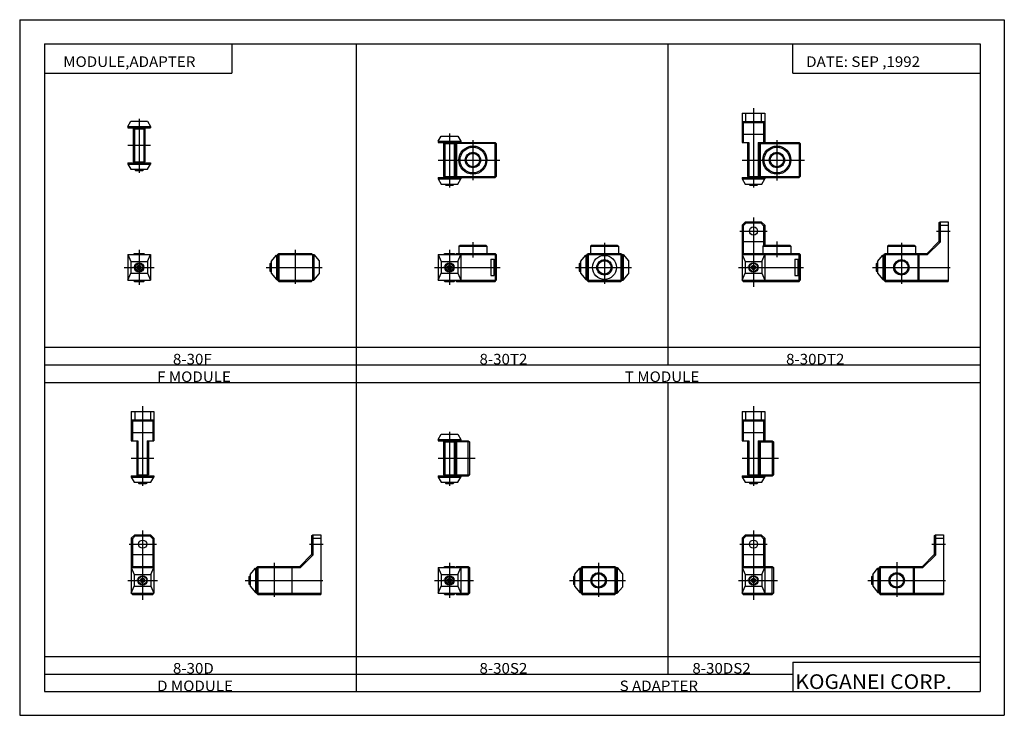
# Model space of a CAD drawing. Extents: x -420 to 420, y -297 to 297.
import ezdxf

# ---------------------------------------------------------------- set-up
doc = ezdxf.new("R2010")
doc.units = 0
doc.layers.get('0').update_dxf_attribs({"linetype": 'CONTINUOUS'})
doc.styles.get("Standard").update_dxf_attribs({"font": 'txt', "bigfont": 'BIGFONT'})

msp = doc.modelspace()

# ---------------------------------------------------------------- linework, layer by layer
for p, q in [((-420.5, 297), (420.5, 297)), ((-420.5, 297), (-420.5, -297)), ((420.5, 297), (420.5, -297)), ((-399.25, 276.25), (-399.25, -276.75)), ((-399.25, 276.25), (399.799988, 276.25)), ((-239.25, 276.25), (-239.25, 251.25)), ((-132.899994, -276.75), (-132.899994, 276.25)), ((133.450012, 2.25), (133.450012, 276.25)), ((239.799988, 251.25), (239.799988, 276.25)), ((399.799988, 276.25), (399.799988, -276.75)), ((-399.25, 251.25), (-239.25, 251.25)), ((239.799988, 251.25), (399.799988, 251.25)), ((206.253403, 221.548401), (206.253403, 153.689026)), ((-318.498505, 212.314423), (-318.498505, 166.291702)), ((196.553406, 217.142426), (215.953415, 217.142426)), ((196.553406, 217.142426), (196.553406, 192.142426)), ((199.553406, 217.142426), (199.553406, 210.142426)), ((212.9534, 217.142426), (212.9534, 210.142426)), ((215.953415, 217.142426), (215.953415, 192.142426)), ((-328.198578, 205.745132), (-325.600494, 210.245132)), ((-328.198578, 205.745102), (-308.798553, 205.745102)), ((-328.198578, 204.745102), (-308.798553, 204.745102)), ((-328.198517, 205.745102), (-328.198517, 204.745117)), ((-325.600494, 210.245117), (-311.396637, 210.245117)), ((-322.498566, 203.745132), (-323.498535, 204.745102)), ((-323.498505, 204.745117), (-323.498505, 175.745117)), ((-322.498566, 203.745117), (-322.498566, 174.745117)), ((-322.498566, 203.745117), (-314.498566, 203.745117)), ((-314.498566, 203.745117), (-314.498566, 174.745117)), ((-314.498413, 203.74498), (-313.498413, 204.74498)), ((-313.498505, 204.745117), (-313.498505, 175.745117)), ((-311.396698, 210.245087), (-308.798645, 205.745102)), ((-308.798553, 205.745102), (-308.798553, 204.745117)), ((196.553406, 210.142426), (215.953415, 210.142426)), ((197.553436, 209.14241), (196.553436, 210.142426)), ((197.553421, 209.142426), (197.553421, 192.142426)), ((197.553421, 209.142426), (214.953415, 209.142426)), ((199.553391, 210.14241), (199.967606, 209.142426)), ((212.9534, 210.14241), (212.539185, 209.142395)), ((214.953415, 209.142426), (214.953415, 192.142426)), ((214.95343, 209.14241), (215.953461, 210.142426)), ((-63.097664, 193.142426), (-60.499596, 197.64241)), ((-60.499588, 197.642426), (-46.295746, 197.642426)), ((-53.397667, 199.711746), (-53.397667, 153.689026)), ((-46.295723, 197.642426), (-43.697655, 193.142441)), ((-33.397667, 194.053925), (-33.397667, 160.048019)), ((196.553406, 199.574463), (197.553406, 199.142456)), ((197.553421, 199.142426), (214.953415, 199.142426)), ((214.9534, 199.142426), (215.953369, 199.574417)), ((226.253403, 194.257446), (226.253403, 159.695038)), ((-328.198578, 189.745102), (-308.798553, 189.745102)), ((-63.097668, 193.142426), (-63.097668, 192.142426)), ((-63.097668, 193.142426), (-43.69767, 193.142426)), ((-63.097668, 192.142426), (-14.397667, 192.142426)), ((-58.397667, 192.142426), (-58.397667, 163.142426)), ((-57.397682, 191.142441), (-58.397659, 192.142426)), ((-57.397667, 191.142441), (-49.397667, 191.142441)), ((-57.397667, 191.142426), (-57.397667, 162.142426)), ((-49.397667, 191.142426), (-49.397667, 162.142426)), ((-49.397629, 191.14238), (-48.397629, 192.14238)), ((-48.397671, 191.142426), (-47.397671, 192.142426)), ((-48.397667, 192.142426), (-48.397667, 163.142426)), ((-13.397663, 191.142441), (-48.397667, 191.142441)), ((-47.397675, 192.142426), (-47.397675, 162.142426)), ((-43.69767, 193.142426), (-43.69767, 192.142426)), ((-14.397667, 162.142426), (-14.397667, 192.142426)), ((-14.397663, 192.142426), (-13.397663, 191.142426)), ((-13.397663, 191.142426), (-13.397663, 163.142426)), ((196.553406, 192.142426), (202.253403, 192.142426)), ((201.253403, 192.142426), (201.253403, 163.142426)), ((202.253403, 192.142426), (202.253403, 162.142426)), ((210.253403, 192.142426), (245.253403, 192.142426)), ((210.253403, 192.142426), (210.253403, 162.142426)), ((211.253403, 192.142426), (211.253403, 163.142426)), ((211.253403, 191.142456), (246.253403, 191.142456)), ((211.253418, 191.142441), (212.253418, 192.142441)), ((212.253403, 162.142426), (212.253403, 192.142426)), ((245.253403, 192.142426), (245.253403, 162.142426)), ((245.253403, 192.14241), (246.253403, 191.14241)), ((246.253403, 191.142426), (246.253403, 163.142426)), ((-63.097668, 177.142426), (-10.284489, 177.142426)), ((196.553406, 177.142426), (249.808823, 177.142426)), ((-328.198608, 173.745102), (-325.600525, 169.245087)), ((-328.198578, 174.745102), (-308.798553, 174.745102)), ((-328.198578, 173.745117), (-308.798553, 173.745117)), ((-328.198517, 174.745117), (-328.198517, 173.745117)), ((-325.600494, 169.245117), (-311.396637, 169.245117)), ((-323.498566, 175.745117), (-322.498566, 174.745102)), ((-323.498566, 175.745117), (-313.498566, 175.745117)), ((-321.998566, 169.245117), (-321.998566, 168.645111)), ((-321.998566, 168.645111), (-314.998566, 168.645111)), ((-321.998535, 168.645111), (-321.598541, 168.245117)), ((-321.598541, 168.245117), (-315.39859, 168.245117)), ((-314.998566, 168.645111), (-315.39856, 168.245117)), ((-314.998566, 169.245117), (-314.998566, 168.645111)), ((-314.498535, 174.745087), (-313.498535, 175.745117)), ((-311.396637, 169.245132), (-308.798553, 173.745132)), ((-308.798553, 174.745117), (-308.798553, 173.745117)), ((-63.097679, 161.14241), (-60.499603, 156.64241)), ((-63.097668, 162.142426), (-63.097668, 161.142426)), ((-63.097668, 162.142426), (-14.397667, 162.142426)), ((-63.097668, 161.142426), (-43.69767, 161.142426)), ((-58.397667, 163.142426), (-13.397663, 163.142426)), ((-58.397655, 163.142441), (-57.397663, 162.142441)), ((-49.397682, 162.142441), (-48.397682, 163.142441)), ((-48.397678, 163.142441), (-47.397678, 162.142426)), ((-46.295742, 156.642426), (-43.697666, 161.142426)), ((-43.69767, 162.142426), (-43.69767, 161.142426)), ((-14.397659, 162.14241), (-13.397655, 163.14241)), ((196.553406, 162.142426), (196.553406, 161.142426)), ((196.553406, 162.142426), (245.253403, 162.142426)), ((196.553406, 161.142456), (215.953415, 161.142456)), ((196.553421, 161.142426), (199.151489, 156.642426)), ((201.253403, 163.142426), (246.253403, 163.142426)), ((201.253418, 163.14241), (202.253418, 162.14241)), ((210.253403, 162.142456), (211.253403, 163.142456)), ((211.253418, 163.142441), (212.253418, 162.142441)), ((213.355347, 156.64241), (215.95343, 161.142426)), ((215.953415, 162.142426), (215.953415, 161.142426)), ((245.253387, 162.142441), (246.253387, 163.142456)), ((-60.499592, 156.642441), (-46.295746, 156.642441)), ((-56.897667, 156.642426), (-56.897667, 156.042419)), ((-56.897667, 156.042419), (-49.897667, 156.042419)), ((-56.897663, 156.042435), (-56.497662, 155.642441)), ((-56.497665, 155.642426), (-50.297668, 155.642426)), ((-49.897678, 156.042419), (-50.29768, 155.642426)), ((-49.897667, 156.642426), (-49.897667, 156.042419)), ((199.151489, 156.642426), (213.355331, 156.642426)), ((202.753387, 156.042419), (203.153397, 155.64241)), ((202.753403, 156.642426), (202.753403, 156.042419)), ((202.753403, 156.042419), (209.753403, 156.042419)), ((203.153412, 155.642426), (209.353394, 155.642426)), ((209.753387, 156.042435), (209.353394, 155.642441)), ((209.753403, 156.642426), (209.753403, 156.042419)), ((206.253403, 128.095657), (206.253403, 69.023392)), ((196.553391, 121.486626), (199.553421, 124.486649)), ((196.553406, 121.486649), (196.553406, 74.486618)), ((196.553421, 121.486618), (197.553436, 121.072403)), ((197.553406, 121.072395), (199.967606, 123.486588)), ((197.553421, 121.072433), (197.553421, 97.486649)), ((199.553406, 124.486618), (212.9534, 124.486618)), ((199.553436, 124.486664), (199.967651, 123.486664)), ((199.967621, 123.486649), (212.539185, 123.486649)), ((214.9534, 121.072449), (212.539185, 123.486664)), ((212.9534, 124.486603), (212.5392, 123.486633)), ((215.953384, 121.486618), (212.953384, 124.486618)), ((215.953415, 121.486679), (214.953384, 121.072449)), ((214.953415, 121.072433), (214.953415, 104.18663)), ((215.953415, 121.486649), (215.953415, 104.486618)), ((364.607971, 123.486679), (365.607971, 124.486702)), ((364.608002, 123.486649), (364.608002, 107.486649)), ((365.608002, 121.486702), (364.608002, 121.072487)), ((365.608002, 124.486618), (372.608002, 124.486618)), ((365.608002, 124.486618), (365.608002, 107.072403)), ((365.608002, 121.486649), (372.608002, 121.486649)), ((372.608002, 124.486618), (372.608002, 73.486649)), ((194.642914, 116.486649), (218.076538, 116.486649)), ((362.68866, 116.486649), (374.387573, 116.486649)), ((-45.397667, 103.486664), (-45.397667, 97.486649)), ((-45.397667, 103.486664), (-21.397663, 103.486664)), ((-45.397663, 103.486633), (-44.397659, 104.486633)), ((-44.397667, 104.486664), (-22.397663, 104.486664)), ((-33.397667, 106.945847), (-33.397667, 93.966492)), ((-22.397655, 104.486633), (-21.397663, 103.486649)), ((-21.397667, 103.486664), (-21.397667, 97.486649)), ((66.956917, 103.486671), (67.956909, 104.486664)), ((66.956924, 103.486664), (66.956924, 97.486649)), ((66.956932, 103.486664), (90.956932, 103.486664)), ((67.956932, 104.486664), (89.956932, 104.486664)), ((78.956932, 106.401108), (78.956932, 71.573563)), ((89.95694, 104.486679), (90.956955, 103.486664)), ((90.956932, 103.486664), (90.956932, 97.486649)), ((197.553406, 107.486633), (196.553421, 107.072433)), ((197.553421, 107.486618), (214.953415, 107.486618)), ((214.253372, 103.486649), (215.253387, 104.486671)), ((214.253418, 103.486649), (214.253418, 97.486649)), ((214.253418, 103.486649), (238.253403, 103.486649)), ((214.9534, 107.486626), (215.953415, 107.072411)), ((215.253403, 104.486618), (237.253403, 104.486618)), ((226.253403, 107.602158), (226.253403, 94.322891)), ((237.253418, 104.486656), (238.253418, 103.486656)), ((238.253418, 103.486649), (238.253418, 97.486649)), ((320.607941, 103.486633), (321.607941, 104.486641)), ((320.608002, 103.486649), (320.608002, 97.486649)), ((320.608002, 103.486649), (344.608002, 103.486649)), ((321.608002, 104.486618), (343.608002, 104.486618)), ((332.608002, 106.328812), (332.608002, 71.573563)), ((343.607941, 104.486618), (344.607941, 103.486603)), ((344.608002, 103.486649), (344.608002, 97.486649)), ((364.607971, 107.486664), (354.607941, 97.486656)), ((365.607941, 107.072433), (355.022156, 96.486649)), ((364.607971, 107.486633), (365.607971, 107.072418)), ((-328.198578, 96.486649), (-308.798553, 96.486649)), ((-328.198578, 96.486649), (-325.600494, 90.527878)), ((-328.198517, 96.486649), (-328.198517, 74.486649)), ((-323.498505, 96.486603), (-322.498505, 97.48661)), ((-322.498566, 97.486649), (-314.498566, 97.486649)), ((-318.498505, 100.402084), (-318.498505, 70.643967)), ((-314.498505, 97.486702), (-313.498505, 96.486702)), ((-311.396576, 90.527847), (-308.798492, 96.486618)), ((-308.798553, 96.486649), (-308.798553, 74.486649)), ((-205.781357, 90.52787), (-201.281357, 95.890755)), ((-201.281372, 95.890778), (-200.281342, 95.890778)), ((-201.281372, 95.890778), (-201.281372, 75.082527)), ((-200.281372, 96.486649), (-199.281372, 97.486649)), ((-200.281342, 96.486649), (-200.281342, 74.486649)), ((-200.281342, 96.486649), (-169.281372, 96.486649)), ((-199.281372, 97.486649), (-171.281372, 97.486649)), ((-199.281372, 97.486649), (-199.281372, 73.486649)), ((-185.281342, 100.476791), (-185.281342, 71.573563)), ((-171.281326, 97.486664), (-170.281326, 96.486664)), ((-170.281342, 96.486649), (-170.281342, 74.486649)), ((-169.281372, 96.486649), (-169.281372, 74.486649)), ((-169.281311, 96.486664), (-164.781326, 91.123787)), ((-63.097668, 96.486649), (-63.097668, 74.486664)), ((-63.097668, 96.486649), (-13.397663, 96.486649)), ((-63.097664, 96.486649), (-60.499592, 90.527893)), ((-58.397671, 96.486664), (-57.397671, 97.486664)), ((-57.397667, 97.486649), (-49.397667, 97.486649)), ((-53.397667, 100.4021), (-53.397667, 70.643967)), ((-49.397652, 97.486664), (-48.397648, 96.486664)), ((-48.397675, 96.486679), (-47.397675, 97.486679)), ((-47.397667, 97.486649), (-14.397667, 97.486649)), ((-47.397667, 97.486649), (-47.397667, 96.486649)), ((-46.295757, 90.527878), (-43.697678, 96.486649)), ((-43.697666, 96.486649), (-43.697666, 74.486664)), ((-14.397671, 97.486633), (-13.397671, 96.486633)), ((-14.397667, 97.486649), (-14.397667, 73.486664)), ((-13.397663, 96.486649), (-13.397663, 74.486664)), ((58.456902, 90.527901), (62.956902, 95.890793)), ((62.956924, 95.890778), (62.956924, 75.082535)), ((62.956932, 95.890778), (63.956932, 95.890778)), ((63.956932, 96.486649), (63.956932, 74.486664)), ((63.956932, 96.486649), (94.956932, 96.486649)), ((63.956951, 96.486626), (64.956963, 97.486633)), ((64.956932, 97.486649), (92.956932, 97.486649)), ((64.956932, 97.486649), (64.956932, 73.486664)), ((92.956932, 97.486649), (92.956932, 73.486664)), ((92.95694, 97.486649), (93.95694, 96.486649)), ((93.956932, 96.486649), (93.956932, 74.486664)), ((94.956917, 96.486649), (94.956917, 74.486664)), ((94.956917, 96.486626), (99.456902, 91.123756)), ((197.553406, 97.486656), (196.553375, 96.486633)), ((196.553406, 96.486649), (246.253403, 96.486649)), ((196.553421, 96.486649), (199.151505, 90.52787)), ((197.553421, 97.486618), (245.253403, 97.486618)), ((211.253403, 96.486687), (212.253387, 97.486671)), ((213.355316, 90.527908), (215.953384, 96.486664)), ((215.953415, 96.486649), (215.953415, 74.486618)), ((245.253403, 73.486649), (245.253403, 97.486649)), ((245.253479, 97.486687), (246.253479, 96.486687)), ((246.253403, 96.486649), (246.253403, 74.486618)), ((312.107941, 90.527901), (316.607971, 95.890816)), ((316.608002, 95.890793), (317.608002, 95.890793)), ((316.608002, 95.890762), (316.608002, 75.082535)), ((317.608002, 96.486649), (317.608002, 74.486618)), ((317.608002, 96.486649), (355.022217, 96.486649)), ((317.608063, 96.486679), (318.608063, 97.486679)), ((318.608002, 97.486649), (318.608002, 73.486649)), ((318.608002, 97.486618), (354.608002, 97.486618)), ((346.608002, 97.486649), (346.608002, 73.486649)), ((346.608002, 97.486626), (347.608002, 96.486633)), ((347.608002, 97.486649), (347.608002, 73.486649)), ((354.608002, 97.486595), (355.022217, 96.486588)), ((-331.248199, 85.486649), (-305.699005, 85.486649)), ((-325.600494, 90.527878), (-325.600494, 80.445419)), ((-325.600494, 90.527878), (-311.396637, 90.527878)), ((-319.998566, 86.352737), (-318.498566, 87.218765)), ((-319.998566, 86.352676), (-319.998566, 84.620621)), ((-319.998566, 84.620605), (-318.498596, 83.754593)), ((-318.498566, 87.218681), (-316.998596, 86.352669)), ((-318.498535, 83.75457), (-316.998535, 84.620598)), ((-316.998566, 86.352676), (-316.998566, 84.620621)), ((-311.396637, 90.527878), (-311.396637, 80.445419)), ((-210.060822, 85.486649), (-162.271515, 85.486649)), ((-206.381454, 88.986679), (-206.781448, 88.586693)), ((-206.781372, 88.586647), (-206.781372, 82.38665)), ((-206.381348, 88.986649), (-205.781372, 88.986649)), ((-206.381348, 88.986649), (-206.381348, 81.986649)), ((-205.781342, 90.527878), (-205.781342, 80.445419)), ((-164.781342, 91.123764), (-164.781342, 79.849525)), ((-66.147293, 85.486649), (-10.068165, 85.486649)), ((-60.499592, 90.527878), (-60.499592, 80.445435)), ((-60.499592, 90.527878), (-46.295742, 90.527878)), ((-54.897675, 84.620621), (-53.397686, 83.754601)), ((-54.897667, 86.352669), (-53.397663, 87.218697)), ((-54.897667, 86.352676), (-54.897667, 84.620636)), ((-53.397667, 87.218666), (-51.897671, 86.352638)), ((-53.397667, 83.754601), (-51.897678, 84.620621)), ((-51.897667, 86.352676), (-51.897667, 84.620636)), ((-46.295742, 90.527878), (-46.295742, 80.445435)), ((-18.097668, 92.486649), (-18.097668, 78.486664)), ((-18.097668, 92.486649), (-15.097664, 92.486649)), ((-18.020824, 92.409821), (-18.097645, 92.486649)), ((-18.02084, 92.409821), (-18.02084, 78.563477)), ((-18.02084, 92.409821), (-15.485584, 92.409821)), ((-15.485588, 92.409821), (-15.097668, 92.486641)), ((-15.485584, 92.409821), (-15.485584, 78.563477)), ((-15.097664, 92.486649), (-15.097664, 78.486664)), ((54.17746, 85.486649), (101.966759, 85.486649)), ((57.456924, 88.586655), (57.456924, 82.386658)), ((57.856987, 88.986618), (57.456985, 88.586617)), ((57.856926, 88.986649), (57.856926, 81.986664)), ((57.856934, 88.986649), (58.456932, 88.986649)), ((58.456932, 90.527878), (58.456932, 80.445435)), ((99.456917, 91.123779), (99.456917, 79.849533)), ((193.503784, 85.486649), (249.035706, 85.486649)), ((199.151489, 90.527878), (199.151489, 80.445419)), ((199.151489, 90.527878), (213.355331, 90.527878)), ((204.753372, 86.352623), (206.253372, 87.218651)), ((204.753387, 84.620567), (206.253387, 83.754539)), ((204.753403, 86.352676), (204.753403, 84.62059)), ((206.253372, 83.754539), (207.753387, 84.620567)), ((206.253403, 87.218651), (207.753403, 86.352623)), ((207.753403, 86.352676), (207.753403, 84.62059)), ((213.355347, 90.527878), (213.355347, 80.445419)), ((241.553406, 92.486618), (241.553406, 78.486649)), ((241.553406, 92.486618), (244.553406, 92.486618)), ((241.553406, 92.486565), (241.630219, 92.409744)), ((241.630234, 92.409836), (241.630234, 78.563461)), ((241.630234, 92.409836), (244.165482, 92.409836)), ((244.165482, 92.409836), (244.165482, 78.563461)), ((244.165497, 92.40979), (244.553436, 92.486618)), ((244.553406, 92.486618), (244.553406, 78.486649)), ((307.828522, 85.486649), (374.215546, 85.486649)), ((311.108002, 88.586624), (311.108002, 82.386642)), ((311.508087, 88.986572), (311.108063, 88.586555)), ((311.507996, 88.986649), (312.108002, 88.986649)), ((311.507996, 88.986649), (311.507996, 81.986618)), ((312.108002, 90.527878), (312.108002, 80.445419)), ((-328.198608, 74.486664), (-325.600555, 80.445435)), ((-325.600494, 80.445412), (-311.396637, 80.445412)), ((-311.396606, 80.445435), (-308.798523, 74.486679)), ((-206.781357, 82.386627), (-206.381348, 81.986618)), ((-206.381348, 81.986649), (-205.781372, 81.986649)), ((-205.781372, 80.445435), (-201.281387, 75.082565)), ((-169.281326, 74.48661), (-164.781342, 79.849495)), ((-63.09766, 74.486664), (-60.49958, 80.445435)), ((-60.499592, 80.445435), (-46.295742, 80.445435)), ((-46.295731, 80.445427), (-43.697655, 74.486656)), ((-18.020855, 78.563484), (-18.097675, 78.486664)), ((-18.097668, 78.486664), (-15.097664, 78.486664)), ((-18.02084, 78.563492), (-15.485584, 78.563492)), ((-15.485588, 78.563477), (-15.097664, 78.486649)), ((57.45694, 82.38665), (57.856934, 81.986664)), ((57.856934, 81.986664), (58.456932, 81.986664)), ((58.456936, 80.445389), (62.956932, 75.082504)), ((94.956879, 74.486687), (99.456863, 79.849564)), ((196.553406, 74.486626), (199.151489, 80.445412)), ((199.151489, 80.445419), (213.355331, 80.445419)), ((213.355331, 80.445381), (215.9534, 74.486626)), ((241.553375, 78.486641), (241.630203, 78.563461)), ((241.553406, 78.486649), (244.553406, 78.486649)), ((241.630234, 78.563461), (244.165482, 78.563461)), ((244.165482, 78.563454), (244.553406, 78.486626)), ((311.108032, 82.386627), (311.508026, 81.986626)), ((311.507996, 81.986618), (312.108002, 81.986618)), ((312.107971, 80.445435), (316.607971, 75.082542)), ((-328.198578, 74.486649), (-308.798553, 74.486649)), ((-323.498566, 74.486633), (-322.498566, 73.486626)), ((-322.498566, 73.486649), (-314.498566, 73.486649)), ((-314.498535, 73.486649), (-313.498566, 74.486633)), ((-201.281372, 75.082527), (-200.281342, 75.082527)), ((-200.281342, 74.486649), (-169.281372, 74.486649)), ((-200.281326, 74.486664), (-199.281326, 73.486664)), ((-199.281372, 73.486649), (-171.281372, 73.486649)), ((-171.281342, 73.48661), (-170.281326, 74.486633)), ((-63.097668, 74.486664), (-13.397663, 74.486664)), ((-58.397636, 74.486664), (-57.397648, 73.486679)), ((-57.397667, 73.486664), (-49.397667, 73.486664)), ((-49.39769, 73.486671), (-48.39769, 74.486671)), ((-48.397667, 74.486694), (-47.397655, 73.486679)), ((-47.397667, 73.486664), (-47.397667, 74.486664)), ((-47.397667, 73.486664), (-14.397667, 73.486664)), ((-14.397678, 73.486649), (-13.397678, 74.486649)), ((62.956932, 75.082535), (63.956932, 75.082535)), ((63.956932, 74.486664), (94.956932, 74.486664)), ((63.95694, 74.486656), (64.95694, 73.486656)), ((64.956932, 73.486664), (92.956932, 73.486664)), ((92.956902, 73.486694), (93.956894, 74.486694)), ((196.553406, 74.486618), (246.253403, 74.486618)), ((196.553452, 74.486748), (197.553436, 73.486755)), ((197.553421, 73.486649), (245.253403, 73.486649)), ((211.253418, 74.486641), (212.253433, 73.486626)), ((245.253387, 73.486641), (246.253403, 74.486664)), ((316.608002, 75.082535), (317.608002, 75.082535)), ((317.608002, 74.486641), (318.608002, 73.486633)), ((317.608002, 74.486618), (372.608002, 74.486618)), ((318.608002, 73.486649), (372.608002, 73.486649)), ((346.60791, 73.486649), (347.607941, 74.486664)), ((-399.25, 17.25), (399.799988, 17.25)), ((-399.25, 2.25), (399.799988, 2.25)), ((-399.25, -12.75), (399.799988, -12.75)), ((133.450012, -261.75), (133.450012, -12.75)), ((-315.498505, -33.148972), (-315.498505, -101.008377)), ((206.253403, -33.148952), (206.253403, -101.008354)), ((-325.198578, -37.554947), (-305.798553, -37.554947)), ((-325.198517, -37.554947), (-325.198517, -62.554947)), ((-322.198517, -37.554947), (-322.198517, -44.554916)), ((-308.798553, -37.554947), (-308.798553, -44.554916)), ((-305.798553, -37.554947), (-305.798553, -62.554947)), ((196.553391, -37.554943), (215.953415, -37.554943)), ((196.553391, -37.554947), (196.553391, -62.554947)), ((199.553391, -37.554947), (199.553391, -44.554943)), ((212.953476, -37.554947), (212.953476, -44.554943)), ((215.953415, -37.554947), (215.953415, -62.554947)), ((-325.198578, -44.554977), (-305.798553, -44.554977)), ((-324.198456, -45.554974), (-325.198456, -44.554996)), ((-324.198578, -45.554947), (-324.198578, -62.554947)), ((-324.198578, -45.554947), (-306.798553, -45.554947)), ((-322.198364, -44.554878), (-321.784149, -45.554886)), ((-308.79834, -44.555035), (-309.212555, -45.555038)), ((-306.798553, -45.554947), (-306.798553, -62.554947)), ((-306.798309, -45.555206), (-305.79834, -44.555214)), ((197.553421, -45.554935), (196.553391, -44.554916)), ((196.553391, -44.554943), (215.953415, -44.554943)), ((197.553452, -45.554943), (197.553452, -62.554947)), ((197.553452, -45.554947), (214.953415, -45.554947)), ((199.553558, -44.554897), (199.967758, -45.554886)), ((212.95343, -44.554966), (212.53923, -45.55497)), ((214.953415, -45.554943), (214.953415, -62.554947)), ((214.953522, -45.554962), (215.953506, -44.554977)), ((-325.198578, -55.123028), (-324.198608, -55.555016)), ((-324.198578, -55.554947), (-306.798553, -55.554947)), ((-306.798462, -55.555138), (-305.798462, -55.123138)), ((-63.097675, -61.554955), (-60.499599, -57.054958)), ((-60.49958, -57.054947), (-46.295738, -57.054947)), ((-53.397667, -54.985626), (-53.397667, -101.008362)), ((-46.295742, -57.054955), (-43.697666, -61.554955)), ((196.553452, -55.122917), (197.553421, -55.554901)), ((197.553452, -55.554947), (214.953415, -55.554947)), ((214.953445, -55.55497), (215.953476, -55.122955)), ((-325.198578, -62.554947), (-319.498566, -62.554947)), ((-320.498505, -62.554947), (-320.498505, -91.554977)), ((-319.498566, -62.554947), (-319.498566, -92.554947)), ((-311.498566, -62.554947), (-305.798553, -62.554947)), ((-311.498566, -62.554947), (-311.498566, -92.554947)), ((-310.498505, -62.554947), (-310.498505, -91.554977)), ((-63.097656, -61.554947), (-63.097656, -62.554947)), ((-63.097656, -61.554947), (-43.697655, -61.554947)), ((-63.097656, -62.554947), (-37.397667, -62.554947)), ((-58.397667, -62.554947), (-58.397667, -91.554947)), ((-57.397663, -63.554951), (-58.397659, -62.554955)), ((-57.397667, -63.554939), (-57.397667, -92.554947)), ((-57.397667, -63.554939), (-49.397652, -63.554939)), ((-49.397667, -63.554962), (-48.397663, -62.554962)), ((-49.397667, -63.554939), (-49.397667, -92.554947)), ((-48.397667, -63.554955), (-47.397659, -62.554943)), ((-48.397667, -62.554947), (-48.397667, -91.554947)), ((-36.397652, -63.554939), (-48.397667, -63.554939)), ((-47.397667, -62.554947), (-47.397667, -92.554947)), ((-43.69767, -61.554947), (-43.69767, -62.554947)), ((-37.397697, -62.554981), (-36.397694, -63.554981)), ((-37.397667, -92.554947), (-37.397667, -62.554947)), ((-36.397652, -63.554939), (-36.397652, -91.554947)), ((196.553391, -62.554947), (202.253403, -62.554947)), ((201.253403, -62.554947), (201.253403, -91.554939)), ((202.253403, -62.554947), (202.253403, -92.554947)), ((210.253403, -62.554947), (222.253464, -62.554947)), ((210.253403, -62.554947), (210.253403, -92.554947)), ((211.253387, -63.555), (212.253372, -62.555019)), ((211.253403, -62.554947), (211.253403, -91.554939)), ((211.253403, -63.554939), (223.253403, -63.554939)), ((212.253403, -92.554947), (212.253403, -62.554947)), ((222.253387, -62.554966), (223.253372, -63.554947)), ((222.253403, -62.554947), (222.253403, -92.554947)), ((223.253464, -63.554947), (223.253464, -91.554939)), ((-325.198578, -77.554947), (-305.798553, -77.554947)), ((-63.097656, -77.554947), (-31.495155, -77.554947)), ((196.553391, -77.554947), (227.683884, -77.554947)), ((-320.498566, -91.554962), (-319.498596, -92.554939)), ((-320.498505, -91.554977), (-310.498505, -91.554977)), ((-311.498535, -92.55497), (-310.498535, -91.55497)), ((-58.397675, -91.554947), (-57.397678, -92.554947)), ((-58.397667, -91.554947), (-36.397652, -91.554947)), ((-49.397675, -92.554947), (-48.397671, -91.554947)), ((-48.397667, -91.554924), (-47.397671, -92.554924)), ((-37.397675, -92.554955), (-36.397675, -91.554947)), ((201.253403, -91.554947), (223.253403, -91.554947)), ((201.253448, -91.554878), (202.253479, -92.554901)), ((210.253387, -92.554985), (211.253418, -91.554962)), ((211.253357, -91.554932), (212.253372, -92.554962)), ((222.253464, -92.554955), (223.253433, -91.55497)), ((-325.198578, -92.554947), (-305.798553, -92.554947)), ((-325.198578, -93.554947), (-305.798553, -93.554947)), ((-325.198547, -93.555054), (-322.600464, -98.055069)), ((-325.198517, -92.554947), (-325.198517, -93.554947)), ((-322.600494, -98.054947), (-308.396637, -98.054947)), ((-318.998566, -98.054947), (-318.998566, -98.654953)), ((-318.998566, -98.654953), (-311.998566, -98.654953)), ((-318.998505, -98.654922), (-318.598511, -99.054916)), ((-318.598541, -99.054977), (-312.398529, -99.054977)), ((-311.998505, -98.654984), (-312.398499, -99.054977)), ((-311.998566, -98.054947), (-311.998566, -98.654953)), ((-308.396729, -98.054909), (-305.798676, -93.554909)), ((-305.798553, -92.554947), (-305.798553, -93.554947)), ((-63.097656, -92.554947), (-63.097656, -93.554947)), ((-63.097656, -92.554947), (-37.397667, -92.554947)), ((-63.097656, -93.554947), (-60.49958, -98.054947)), ((-63.097656, -93.554955), (-43.697655, -93.554955)), ((-60.49958, -98.054947), (-46.295738, -98.054947)), ((-56.897667, -98.054947), (-56.897667, -98.654945)), ((-56.897659, -98.654938), (-56.497658, -99.054939)), ((-56.897652, -98.654945), (-49.897667, -98.654945)), ((-56.497658, -99.054947), (-50.297661, -99.054947)), ((-49.897659, -98.654945), (-50.297661, -99.054947)), ((-49.897667, -98.054947), (-49.897667, -98.654945)), ((-46.295738, -98.054932), (-43.697662, -93.554939)), ((-43.69767, -92.554947), (-43.69767, -93.554947)), ((196.553391, -92.554947), (196.553391, -93.554947)), ((196.553391, -92.554947), (222.253464, -92.554947)), ((196.553391, -93.554924), (199.151474, -98.054939)), ((196.553391, -93.554939), (215.953415, -93.554939)), ((199.151474, -98.054947), (213.355331, -98.054947)), ((202.753403, -98.054947), (202.753403, -98.654938)), ((202.753403, -98.654938), (209.753403, -98.654938)), ((202.753433, -98.654892), (203.153442, -99.054901)), ((203.153427, -99.054947), (209.353439, -99.054947)), ((209.753418, -98.654922), (209.353378, -99.054962)), ((209.753403, -98.054947), (209.753403, -98.654938)), ((213.355286, -98.054886), (215.953369, -93.554871)), ((215.953415, -92.554947), (215.953415, -93.554947)), ((-325.198883, -145.813049), (-322.198883, -142.813049)), ((-322.198639, -142.813278), (-321.784393, -143.813339)), ((-322.198578, -142.8134), (-308.798553, -142.8134)), ((-315.498505, -139.204361), (-315.498505, -198.276627)), ((-308.798767, -142.813232), (-309.212952, -143.813248)), ((-305.798706, -145.813477), (-308.798676, -142.813507)), ((-171.14386, -143.813446), (-170.143845, -142.813446)), ((-170.14389, -142.8134), (-163.143921, -142.8134)), ((-170.14389, -142.8134), (-170.14389, -160.227615)), ((-163.14389, -142.8134), (-163.14389, -193.81337)), ((196.553391, -145.813385), (199.553421, -142.813354)), ((199.553391, -142.813416), (212.953476, -142.813416)), ((199.553436, -142.813385), (199.967651, -143.8134)), ((206.253403, -139.204376), (206.253403, -198.276642)), ((212.953369, -142.8134), (212.539169, -143.813416)), ((215.953293, -145.813477), (212.953308, -142.813492)), ((360.60791, -143.813385), (361.60791, -142.813385)), ((361.608002, -142.813416), (368.607941, -142.813416)), ((361.608002, -142.813416), (361.608002, -160.227615)), ((368.607941, -142.813416), (368.607941, -193.813416)), ((-327.109039, -150.8134), (-303.675385, -150.8134)), ((-325.198578, -145.8134), (-324.198517, -146.227646)), ((-325.198517, -145.8134), (-325.198517, -192.81337)), ((-324.198761, -146.227386), (-321.784546, -143.813171)), ((-324.198578, -146.227585), (-324.198578, -169.81337)), ((-321.784332, -143.8134), (-309.212738, -143.8134)), ((-306.798645, -146.227707), (-309.212891, -143.813477)), ((-305.798523, -145.81337), (-306.798553, -146.2276)), ((-306.798553, -146.227585), (-306.798553, -169.81337)), ((-305.798553, -145.8134), (-305.798553, -192.81337)), ((-173.063293, -150.8134), (-161.36438, -150.8134)), ((-171.143921, -143.813339), (-171.143921, -159.81337)), ((-170.143845, -145.813477), (-171.14386, -146.227707)), ((-170.14389, -145.8134), (-163.143921, -145.8134)), ((194.642929, -150.813416), (218.076584, -150.813416)), ((196.553391, -145.813416), (196.553391, -192.813416)), ((196.553467, -145.8134), (197.553482, -146.227615)), ((197.553406, -146.22757), (199.967606, -143.81337)), ((197.553452, -146.227631), (197.553452, -169.813416)), ((199.967636, -143.8134), (212.539169, -143.8134)), ((214.953354, -146.227661), (212.539124, -143.813431)), ((214.953415, -146.227631), (214.953415, -169.813416)), ((215.95343, -145.813416), (214.95343, -146.227631)), ((215.953415, -145.813416), (215.953415, -169.813416)), ((358.688629, -150.813416), (370.387543, -150.813416)), ((361.607971, -145.813416), (360.607971, -146.227631)), ((360.608002, -143.8134), (360.608002, -159.813416)), ((361.608002, -145.8134), (368.607941, -145.8134)), ((-324.198517, -159.813507), (-325.198517, -160.227722)), ((-324.198578, -159.81337), (-306.798553, -159.81337)), ((-306.798584, -159.8134), (-305.798584, -160.227615)), ((-203.14389, -166.823257), (-203.14389, -195.726486)), ((-171.14386, -159.813446), (-181.14386, -169.813446)), ((-170.14389, -160.2276), (-180.729675, -170.8134)), ((-171.143951, -159.813446), (-170.143951, -160.227661)), ((-53.397667, -166.897964), (-53.397667, -196.656082)), ((73.956932, -166.823257), (73.956932, -195.726486)), ((197.553452, -159.813385), (196.553436, -160.2276)), ((197.553452, -159.8134), (214.953415, -159.8134)), ((214.953476, -159.81337), (215.953476, -160.227585)), ((328.608002, -166.222565), (328.608002, -195.726486)), ((360.60791, -159.8134), (350.60791, -169.813416)), ((361.607971, -160.227615), (351.022156, -170.8134)), ((360.608002, -159.8134), (361.607971, -160.2276)), ((-325.198578, -170.8134), (-305.798553, -170.8134)), ((-324.198547, -169.8134), (-325.198547, -170.813431)), ((-325.198517, -170.813263), (-322.600433, -176.772049)), ((-324.198578, -169.81337), (-306.798553, -169.81337)), ((-308.396423, -176.772232), (-305.79834, -170.813477)), ((-306.798492, -169.813385), (-305.798523, -170.81337)), ((-223.643814, -176.772232), (-219.143814, -171.409332)), ((-219.143921, -171.409256), (-218.14389, -171.409256)), ((-219.143921, -171.409256), (-219.143921, -192.217514)), ((-218.143997, -170.813339), (-217.143967, -169.813309)), ((-218.14389, -170.8134), (-218.14389, -192.81337)), ((-218.14389, -170.8134), (-180.729675, -170.8134)), ((-217.14389, -169.81337), (-181.143921, -169.81337)), ((-217.14389, -169.81337), (-217.14389, -193.81337)), ((-188.14389, -169.81337), (-188.14389, -193.81337)), ((-181.14386, -169.8134), (-180.729675, -170.813339)), ((-63.097664, -170.813416), (-60.499588, -176.772186)), ((-63.097656, -170.8134), (-63.097656, -192.8134)), ((-63.097656, -170.8134), (-36.397652, -170.8134)), ((-58.397675, -170.8134), (-57.397675, -169.8134)), ((-57.397667, -169.8134), (-49.397652, -169.8134)), ((-49.397663, -169.813385), (-48.397659, -170.813385)), ((-48.397671, -170.81337), (-47.397671, -169.81337)), ((-47.397667, -169.8134), (-37.397667, -169.8134)), ((-47.397667, -169.8134), (-47.397667, -170.8134)), ((-46.295761, -176.772156), (-43.697689, -170.8134)), ((-43.69767, -170.8134), (-43.69767, -192.8134)), ((-37.397667, -169.8134), (-37.397667, -193.8134)), ((-37.397652, -169.8134), (-36.397648, -170.813416)), ((-36.397652, -170.8134), (-36.397652, -192.8134)), ((53.456886, -176.77211), (57.956886, -171.409225)), ((57.956917, -171.409271), (58.956917, -171.409271)), ((57.956917, -171.409271), (57.956917, -192.217529)), ((58.956917, -170.8134), (89.956917, -170.8134)), ((58.956932, -170.8134), (58.956932, -192.8134)), ((58.956966, -170.813431), (59.95697, -169.813431)), ((59.956917, -169.8134), (87.956917, -169.8134)), ((59.956917, -169.8134), (59.956917, -193.8134)), ((87.956909, -169.8134), (88.956909, -170.8134)), ((87.956917, -169.8134), (87.956917, -193.8134)), ((88.956947, -170.8134), (88.956947, -192.8134)), ((89.956909, -170.813431), (94.456909, -176.176315)), ((89.956917, -170.8134), (89.956917, -192.8134)), ((94.456917, -176.176285), (94.456917, -187.450516)), ((196.553391, -170.813416), (223.253403, -170.813416)), ((196.553421, -170.813385), (199.151489, -176.772156)), ((197.553436, -169.813477), (196.553452, -170.813461)), ((197.553452, -169.8134), (222.253464, -169.8134)), ((211.253433, -170.813416), (212.253418, -169.813446)), ((213.355377, -176.772217), (215.953445, -170.813492)), ((215.953415, -170.813416), (215.953415, -192.813416)), ((222.253403, -193.813416), (222.253403, -169.813416)), ((222.253479, -169.813354), (223.253464, -170.813339)), ((223.253464, -170.813416), (223.253464, -192.813416)), ((308.10791, -176.772186), (312.607941, -171.409271)), ((312.607941, -171.409286), (313.608002, -171.409286)), ((312.608002, -171.409286), (312.608002, -192.217529)), ((313.607941, -170.813416), (314.60791, -169.813446)), ((313.608002, -170.813416), (313.608002, -192.813416)), ((313.608002, -170.813416), (351.022186, -170.813416)), ((314.608002, -169.8134), (350.607941, -169.8134)), ((314.608002, -169.813416), (314.608002, -193.813416)), ((342.608002, -169.813324), (343.608002, -170.813324)), ((342.608002, -169.813416), (342.608002, -193.813416)), ((343.608002, -169.813416), (343.608002, -193.813416)), ((350.607971, -169.813385), (351.022186, -170.813385)), ((-328.248138, -181.8134), (-302.699005, -181.8134)), ((-322.600494, -176.772141), (-308.396637, -176.772141)), ((-322.600433, -176.772141), (-322.600433, -186.85463)), ((-316.998566, -180.947311), (-315.498566, -180.081284)), ((-316.998566, -180.947372), (-316.998566, -182.679398)), ((-316.998566, -182.679459), (-315.498566, -183.545486)), ((-315.498535, -180.081345), (-313.998535, -180.947372)), ((-315.498535, -183.545334), (-313.998535, -182.679306)), ((-313.998566, -180.947372), (-313.998566, -182.679398)), ((-308.396637, -176.772141), (-308.396637, -186.85463)), ((-227.92337, -181.8134), (-161.536377, -181.8134)), ((-224.24411, -178.313171), (-224.644104, -178.713165)), ((-224.64389, -178.713394), (-224.64389, -184.913406)), ((-224.64389, -184.913391), (-224.243896, -185.313385)), ((-224.243896, -178.3134), (-223.643921, -178.3134)), ((-224.243896, -178.3134), (-224.243896, -185.31337)), ((-223.643921, -176.772141), (-223.643921, -186.85463)), ((-66.147285, -181.8134), (-32.805489, -181.8134)), ((-60.49958, -176.772171), (-60.49958, -186.85463)), ((-60.49958, -176.772171), (-46.295738, -176.772171)), ((-54.897667, -180.947372), (-54.897667, -182.679428)), ((-54.897663, -180.947388), (-53.397659, -180.08136)), ((-54.89764, -182.679413), (-53.397652, -183.545441)), ((-53.397659, -180.08136), (-51.897663, -180.947388)), ((-53.397652, -183.545456), (-51.897659, -182.679443)), ((-51.897667, -180.947372), (-51.897667, -182.679428)), ((-46.295738, -176.772171), (-46.295738, -186.85463)), ((49.177452, -181.8134), (96.966743, -181.8134)), ((52.456909, -184.913391), (52.856911, -185.313385)), ((52.456917, -178.713394), (52.456917, -184.913406)), ((52.856995, -178.313461), (52.457005, -178.713455)), ((52.856926, -178.3134), (52.856926, -185.3134)), ((52.856941, -178.3134), (53.456932, -178.3134)), ((53.456932, -176.772171), (53.456932, -186.85463)), ((193.503769, -181.8134), (226.88884, -181.8134)), ((199.151474, -176.772171), (199.151474, -186.854645)), ((199.151474, -176.772171), (213.355331, -176.772171)), ((204.753403, -180.947372), (204.753403, -182.679443)), ((204.753433, -180.947342), (206.253387, -180.081345)), ((204.753433, -182.67952), (206.253372, -183.545517)), ((206.253433, -180.081436), (207.753387, -180.947433)), ((206.253448, -183.545425), (207.753403, -182.679428)), ((207.753403, -180.947372), (207.753403, -182.679443)), ((213.355392, -176.772171), (213.355392, -186.854645)), ((303.828522, -181.8134), (370.215485, -181.8134)), ((307.10791, -184.913452), (307.507904, -185.313446)), ((307.507996, -178.313431), (307.107971, -178.713455)), ((307.108002, -178.713409), (307.108002, -184.913406)), ((307.507965, -178.3134), (308.107941, -178.3134)), ((307.508026, -178.3134), (307.508026, -185.313416)), ((308.108002, -176.772171), (308.108002, -186.854645)), ((-325.19873, -192.813339), (-322.600647, -186.854584)), ((-325.198578, -192.8134), (-305.798553, -192.8134)), ((-325.198395, -192.813293), (-324.198395, -193.813263)), ((-322.600494, -186.85463), (-308.396637, -186.85463)), ((-308.396545, -186.85463), (-305.798462, -192.813416)), ((-306.798431, -193.813461), (-305.798462, -192.813477)), ((-224.243896, -185.3134), (-223.643921, -185.3134)), ((-223.643814, -186.854599), (-219.143784, -192.217514)), ((-219.143921, -192.217514), (-218.14389, -192.217514)), ((-218.14389, -192.813385), (-217.14386, -193.813416)), ((-218.14389, -192.8134), (-163.143921, -192.8134)), ((-63.09766, -192.813416), (-60.499584, -186.854645)), ((-63.097656, -192.8134), (-36.397652, -192.8134)), ((-60.49958, -186.85463), (-46.295738, -186.85463)), ((-58.397652, -192.813416), (-57.397652, -193.813416)), ((-49.397663, -193.813385), (-48.397659, -192.813385)), ((-48.397652, -192.813385), (-47.397655, -193.813385)), ((-47.397667, -193.8134), (-47.397667, -192.8134)), ((-46.295746, -186.854645), (-43.697666, -192.813416)), ((-37.397671, -193.813385), (-36.397667, -192.813385)), ((52.856941, -185.3134), (53.456932, -185.3134)), ((53.456921, -186.854645), (57.956924, -192.217545)), ((57.956917, -192.217529), (58.956917, -192.217529)), ((58.956917, -192.8134), (89.956917, -192.8134)), ((58.956924, -192.813385), (59.956924, -193.813385)), ((87.956886, -193.81337), (88.956886, -192.81337)), ((89.956863, -192.813354), (94.456871, -187.450455)), ((196.553391, -192.8134), (199.151474, -186.854614)), ((196.553391, -192.813416), (223.253403, -192.813416)), ((196.553467, -192.813324), (197.553452, -193.813309)), ((199.151474, -186.854645), (213.355331, -186.854645)), ((211.253464, -192.813385), (212.253464, -193.813385)), ((213.355423, -186.854599), (215.953491, -192.813354)), ((222.253387, -193.813385), (223.253357, -192.813416)), ((307.507965, -185.313416), (308.107941, -185.313416)), ((308.108032, -186.85466), (312.608002, -192.217529)), ((312.607941, -192.217529), (313.608002, -192.217529)), ((313.608002, -192.8134), (314.608002, -193.8134)), ((313.608002, -192.813416), (368.607941, -192.813416)), ((342.607971, -193.8134), (343.608002, -192.813385)), ((-324.198578, -193.8134), (-306.798553, -193.8134)), ((-217.14389, -193.8134), (-163.143921, -193.8134)), ((-57.397667, -193.8134), (-49.397652, -193.8134)), ((-47.397667, -193.8134), (-37.397667, -193.8134)), ((59.956917, -193.8134), (87.956917, -193.8134)), ((197.553452, -193.813416), (222.253464, -193.813416)), ((314.608002, -193.813416), (368.607941, -193.813416)), ((-399.25, -246.75), (399.799988, -246.75)), ((239.799988, -251.75), (399.799988, -251.75)), ((239.799988, -251.75), (239.799988, -276.75)), ((-399.25, -261.75), (239.799988, -261.75)), ((-399.25, -276.75), (399.799988, -276.75)), ((-420.5, -297), (420.5, -297))]:
    msp.add_line(p, q)
for centre, radius in [((-33.397667, 177.142426), 12), ((-33.397667, 177.142426), 11), ((226.253403, 177.142426), 12), ((226.253403, 177.142426), 11), ((-33.397667, 177.142426), 6.5785), ((-33.397667, 177.142426), 5.7225), ((226.253403, 177.142426), 6.5785), ((226.253403, 177.142426), 5.7225), ((206.253403, 116.486649), 3.5), ((78.956932, 85.486649), 10.25), ((-318.498505, 85.486649), 4), ((-318.498505, 85.486649), 3.5), ((-318.498505, 85.486649), 3.1), ((-318.498505, 85.486649), 1.732051), ((-53.397667, 85.486649), 4), ((-53.397667, 85.486649), 3.5), ((-53.397667, 85.486649), 3.1), ((-53.397667, 85.486649), 1.732051), ((78.956932, 85.486649), 6.5785), ((78.956932, 85.486649), 5.7225), ((206.253403, 85.486649), 4), ((206.253403, 85.486649), 3.5), ((206.253403, 85.486649), 1.732051), ((332.608002, 85.486649), 6.5785), ((332.608002, 85.486649), 5.7225), ((-315.498505, -150.8134), 3.5), ((206.253403, -150.813416), 3.5), ((73.956932, -181.8134), 6.5785), ((73.956932, -181.8134), 5.7225), ((328.608002, -181.8134), 6.5785), ((328.608002, -181.8134), 5.7225), ((-315.498505, -181.8134), 4), ((-315.498505, -181.8134), 3.5), ((-315.498505, -181.8134), 1.732051), ((-53.397667, -181.8134), 4), ((-53.397667, -181.8134), 3.5), ((-53.397667, -181.8134), 3.1), ((-53.397667, -181.8134), 1.732051), ((206.253403, -181.8134), 4), ((206.253403, -181.8134), 3.5), ((206.253403, -181.8134), 1.732051)]:
    msp.add_circle(centre, radius)
for p in [(-323.498505, 189.745102), (-313.498505, 189.745102), (-58.397667, 177.142426), (-13.397663, 177.142426), (201.253403, 177.142426), (246.253403, 177.142426), (-323.498505, 85.486649), (-308.798553, 85.486649), (-185.281342, 85.486649), (-164.781342, 85.486649), (-58.397667, 85.486649), (-13.397663, 85.486649), (78.956932, 85.486649), (99.456917, 85.486649), (201.253403, 85.486649), (246.253403, 85.486649), (332.608002, 85.486649), (372.608002, 85.486649), (-320.498505, -77.554947), (-310.498505, -77.554947), (-58.397667, -77.554947), (-36.397652, -77.554947), (201.253403, -77.554947), (223.253464, -77.554947), (-320.498505, -181.8134), (-305.798553, -181.8134), (-203.14389, -181.8134), (-163.14389, -181.8134), (-58.397667, -181.8134), (-36.397652, -181.8134), (73.956932, -181.8134), (94.456917, -181.8134), (201.253403, -181.8134), (223.253464, -181.8134), (328.608002, -181.8134), (368.607941, -181.8134)]:
    msp.add_point(p)

# ---------------------------------------------------------------- texts
at = {"width": 1.052632}
for s, height, p in [('MODULE,ADAPTER', 9, (-383.285309, 256.649994)), ('DATE: SEP ,1992', 9, (251.264664, 256.649994)), ('8-30F', 9, (-289.610321, 2.65)), ('8-30T2', 9, (-27.760319, 2.65)), ('8-30DT2', 9, (234.089691, 2.65)), ('F MODULE', 9, (-303.110321, -12.35)), ('T MODULE', 9, (96.414703, -12.35)), ('8-30D', 9, (-289.610321, -261.350006)), ('8-30S2', 9, (-27.760319, -261.350006)), ('8-30DS2', 9, (154.089691, -261.350006)), ('D MODULE', 9, (-303.110321, -276.350006)), ('S ADAPTER', 9, (91.914703, -276.350006)), ('KOGANEI CORP.', 12.5, (242.014816, -274.5))]:
    msp.add_text(s, height=height, dxfattribs=at).set_placement(p)

doc.saveas('drawing.dxf')
